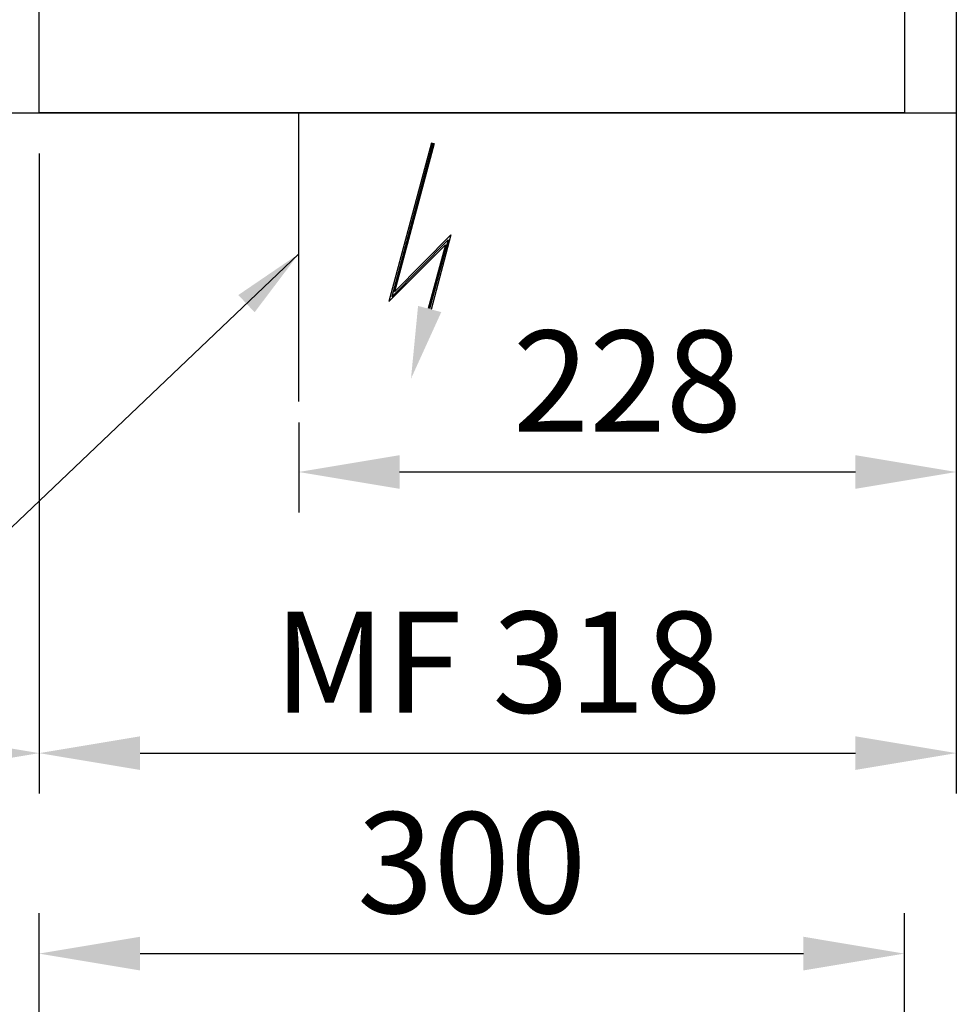
# Model space of a CAD drawing. Extents: x -100 to 4000, y 0 to 2870.
# Drawn here: x 2187 to 2512, y 1522 to 1863 of the extents above; entities that cross this region are included whole.
import ezdxf

# ---------------------------------------------------------------- set-up
doc = ezdxf.new("R2010")
doc.units = 0
doc.header["$LTSCALE"] = 200
doc.header["$MEASUREMENT"] = 0
doc.linetypes.add('STRICHPUNKT', pattern=[1, 0.5, -0.25, 0, -0.25])
doc.layers.get('0').update_dxf_attribs({"color": 2})
for name, color, linetype in [('01TNR-01', 2, 'Continuous'), ('05TNR-01', 1, 'STRICHPUNKT'), ('13TNR-01', 7, 'Continuous')]:
    doc.layers.add(name, color=color, linetype=linetype)
doc.styles.add('ROMANS', font='ROMANS.shx')
doc.styles.get("Standard").update_dxf_attribs({"font": 'isocpeur.ttf'})
doc.dimstyles.new('KONSTRUKTION-10000-10-250', dxfattribs={"dimscale": 10, "dimtxt": 2.5, "dimasz": 2.5, "dimexe": 1, "dimexo": 1, "dimgap": 0, "dimtad": 1, "dimdec": 1, "dimdsep": 46, "dimtxsty": 'Standard', "dimsah": 1, "dimcen": 0, "dimclrd": 256, "dimclre": 256, "dimclrt": 256, "dimadec": 0, "dimazin": 0, "dimtfac": 0.875, "dimtdec": 1, "dimtmove": 2, "dimatfit": 3, "dimfxl": 1, "dimtolj": 1, "dimarcsym": 0})

# ---------------------------------------------------------------- blocks, each defined once
blk = doc.blocks.new('*D57')
at = {"layer": '13TNR-01', "lineweight": -2, "transparency": 16777216}
for p, q in [((2194.06, 1806.75), (2194.06, 1594.9)), ((2512.06, 1806.75), (2512.06, 1594.9)), ((2229.06, 1608.9), (2477.06, 1608.9))]:
    blk.add_line(p, q, dxfattribs=at)
at = {"layer": '13TNR-01', "transparency": 16777216}
for points in [[(2229.06, 1614.73), (2229.06, 1603.07), (2194.06, 1608.9)], [(2477.06, 1614.73), (2477.06, 1603.07), (2512.06, 1608.9)]]:
    blk.add_solid(points, dxfattribs=at)
at = {"layer": 'DEFPOINTS', "color": 0, "transparency": 16777216}
for p in [(2194.06, 1820.75), (2512.06, 1820.75), (2512.06, 1608.9)]:
    blk.add_point(p, dxfattribs=at)
at = {"layer": '13TNR-01', "transparency": 16777216, "insert": (2353.06, 1640.4), "char_height": 35, "attachment_point": 5, "style": 'ROMANS'}
blk.add_mtext('\\A1;MF 318', dxfattribs=at)
blk = doc.blocks.new('*D51')
at = {"layer": '13TNR-01', "lineweight": -2, "transparency": 16777216}
for p, q in [((2194.06, 1816.75), (2194.06, 1594.9)), ((322.06, 1806.75), (322.06, 1594.9)), ((357.06, 1608.9), (2159.06, 1608.9))]:
    blk.add_line(p, q, dxfattribs=at)
at = {"layer": '13TNR-01', "transparency": 16777216}
for points in [[(357.06, 1614.73), (357.06, 1603.07), (322.06, 1608.9)], [(2159.06, 1614.73), (2159.06, 1603.07), (2194.06, 1608.9)]]:
    blk.add_solid(points, dxfattribs=at)
at = {"layer": 'DEFPOINTS', "color": 0, "transparency": 16777216}
for p in [(2194.06, 1830.75), (322.06, 1820.75), (2194.06, 1608.9)]:
    blk.add_point(p, dxfattribs=at)
at = {"layer": '13TNR-01', "transparency": 16777216, "insert": (1258.06, 1640.4), "char_height": 35, "attachment_point": 5, "style": 'ROMANS'}
blk.add_mtext('\\A1;1872', dxfattribs=at)
blk = doc.blocks.new('*D55')
at = {"layer": '13TNR-01', "lineweight": -2, "transparency": 16777216}
for p, q in [((2194.06, 1433.02), (2194.06, 1553.42)), ((2494.06, 1433.02), (2494.06, 1553.42)), ((2229.06, 1539.42), (2459.06, 1539.42))]:
    blk.add_line(p, q, dxfattribs=at)
at = {"layer": '13TNR-01', "transparency": 16777216}
for points in [[(2229.06, 1545.26), (2229.06, 1533.59), (2194.06, 1539.42)], [(2459.06, 1545.26), (2459.06, 1533.59), (2494.06, 1539.42)]]:
    blk.add_solid(points, dxfattribs=at)
at = {"layer": 'DEFPOINTS', "color": 0, "transparency": 16777216}
for p in [(2494.06, 1539.42), (2194.06, 1419.02), (2494.06, 1419.02)]:
    blk.add_point(p, dxfattribs=at)
at = {"layer": '13TNR-01', "transparency": 16777216, "insert": (2344.06, 1570.92), "char_height": 35, "attachment_point": 5, "style": 'ROMANS'}
blk.add_mtext('\\A1;300', dxfattribs=at)
blk = doc.blocks.new('*D56')
at = {"layer": '13TNR-01', "lineweight": -2, "transparency": 16777216}
for p, q in [((2512.06, 1833.48), (2512.06, 1692.33)), ((2284.06, 1723.48), (2284.06, 1692.33)), ((2319.06, 1706.33), (2477.06, 1706.33))]:
    blk.add_line(p, q, dxfattribs=at)
at = {"layer": '13TNR-01', "transparency": 16777216}
for points in [[(2319.06, 1712.16), (2319.06, 1700.49), (2284.06, 1706.33)], [(2477.06, 1712.16), (2477.06, 1700.49), (2512.06, 1706.33)]]:
    blk.add_solid(points, dxfattribs=at)
at = {"layer": 'DEFPOINTS', "color": 0, "transparency": 16777216}
for p in [(2512.06, 1847.48), (2284.06, 1737.48), (2512.06, 1706.33)]:
    blk.add_point(p, dxfattribs=at)
at = {"layer": '13TNR-01', "transparency": 16777216, "insert": (2398.06, 1737.83), "char_height": 35, "attachment_point": 5, "style": 'ROMANS'}
blk.add_mtext('\\A1;228', dxfattribs=at)

msp = doc.modelspace()

# ---------------------------------------------------------------- linework, layer by layer
at = {"linetype": 'ByBlock'}
for p, q in [((2330.11, 1820.44), (2315.36, 1765.37)), ((2330.6, 1820.31), (2316.33, 1767.06)), ((2331.08, 1820.18), (2317.3, 1768.75)), ((2336.86, 1788.48), (2329.95, 1762.69)), ((2334.92, 1785.1), (2328.98, 1762.94)), ((2335.89, 1786.79), (2329.46, 1762.82))]:
    msp.add_line(p, q, dxfattribs=at)
msp.add_solid([(2325.44, 1763.89), (2333.49, 1761.74), (2322.99, 1738.67)], dxfattribs=at)
at = {"layer": '01TNR-01'}
for p, q in [((2512.06, 2540.75), (2512.06, 1830.75)), ((2194.06, 1830.75), (2194.06, 2445.75)), ((2494.06, 2445.75), (2494.06, 1830.75)), ((322.06, 1830.75), (2512.06, 1830.75)), ((2494.06, 1830.75), (2194.06, 1830.75)), ((2317.3, 1768.75), (2336.86, 1788.48)), ((2315.36, 1765.37), (2334.92, 1785.1)), ((2316.33, 1767.06), (2335.89, 1786.79))]:
    msp.add_line(p, q, dxfattribs=at)
at = {"layer": '05TNR-01'}
msp.add_line((2284.06, 1730.75), (2284.06, 1850.75), dxfattribs=at)

# ---------------------------------------------------------------- dimensions: what is measured, and where the dimension line sits
at = {"layer": '13TNR-01'}
for base, p1, p2, picture, middle in [((2512.06, 1706.33), (2284.06, 1737.48), (2512.06, 1847.48), '*D56', (2398.06, 1737.83)), ((2194.06, 1608.9), (322.06, 1820.75), (2194.06, 1830.75), '*D51', (1258.06, 1640.4)), ((2494.06, 1539.42), (2194.06, 1419.02), (2494.06, 1419.02), '*D55', (2344.06, 1570.92))]:
    dim = msp.add_linear_dim(base=base, p1=p1, p2=p2, dimstyle='KONSTRUKTION-10000-10-250', override={"dimscale": 14, "dimgap": 1, "dimpost": '<>', "dimtxsty": 'ROMANS', "dimsah": 0, "dimtmove": 0}, dxfattribs=at)
    dim.commit()
    dim.dimension.update_dxf_attribs({"geometry": picture, "text_midpoint": middle})
dim = msp.add_linear_dim(base=(2512.06, 1608.9), p1=(2194.06, 1820.75), p2=(2512.06, 1820.75), text='MF <>', dimstyle='KONSTRUKTION-10000-10-250', override={"dimscale": 14, "dimgap": 1, "dimpost": '<>', "dimtxsty": 'ROMANS', "dimsah": 0, "dimtmove": 0}, dxfattribs=at)
dim.commit()
dim.dimension.update_dxf_attribs({"geometry": '*D57', "text_midpoint": (2353.06, 1640.4)})

# ---------------------------------------------------------------- leaders
msp.add_leader([(2284.06, 1781.91), (2043.93, 1553.45), (2019.19, 1553.45)], dimstyle='KONSTRUKTION-10000-10-250', override={"dimgap": 1, "dimtad": 0, "dimpost": '<>', "dimtxsty": 'ROMANS', "dimtmove": 0}, dxfattribs=at)

doc.saveas('drawing.dxf')
